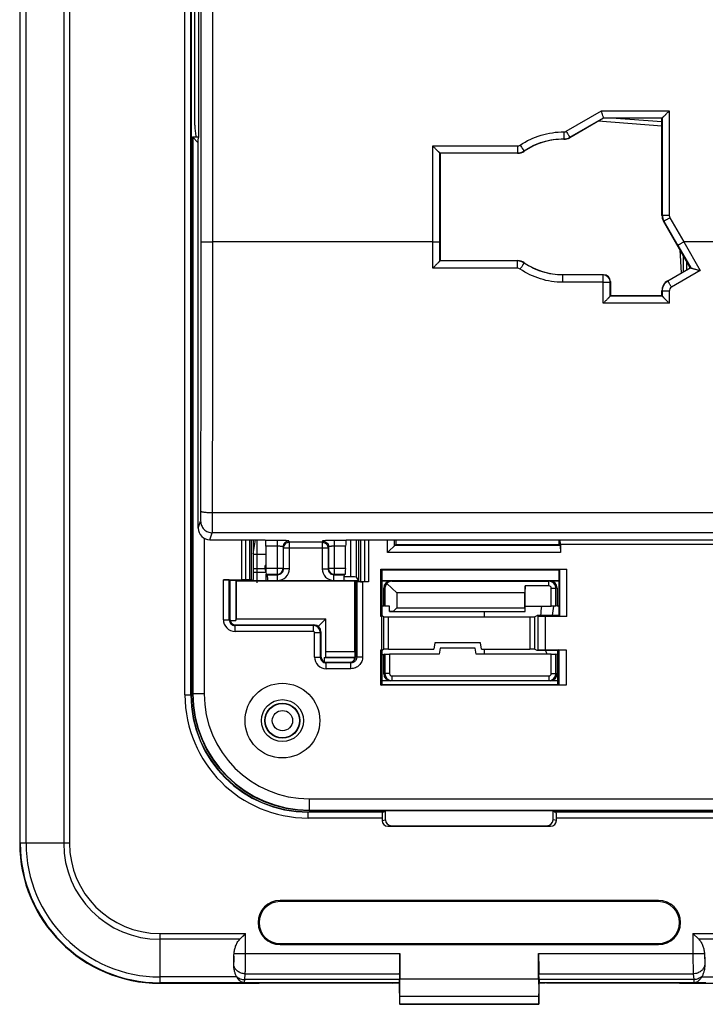
# Model space of a CAD drawing. Units: millimetres. Extents: x -97 to 61, y -42 to 64.
# Drawn here: x -41 to -12, y -42 to 0 of the extents above; entities that cross this region are included whole.
import ezdxf

# ---------------------------------------------------------------- set-up
doc = ezdxf.new("R2010")
doc.units = ezdxf.units.MM
doc.header["$LTSCALE"] = 16.335
doc.layers.get('0').update_dxf_attribs({"linetype": 'CONTINUOUS'})
for name, color, linetype in [('ASSI', 7, 'CONTINUOUS'), ('COLORE_EIKON', 7, 'CONTINUOUS'), ('DRAFT', 7, 'CONTINUOUS'), ('IMPORT_IGES', 7, 'CONTINUOUS'), ('RACCORDO', 7, 'CONTINUOUS')]:
    doc.layers.add(name, color=color, linetype=linetype)

msp = doc.modelspace()

# ---------------------------------------------------------------- linework, layer by layer
at = {"color": 7, "linetype": 'CONTINUOUS'}
for p, q in [((-41.25, 35.25), (-41.25, -35.25)), ((-33.909, 28.9), (-33.909, -28.9)), ((-33.85, -5), (-33.85, -28.85)), ((-33.85, -5), (-33.601, -5.249)), ((-33.85, -5), (-33.575, -5)), ((-33.832, -5.018), (-33.832, -28.85)), ((-33.579, -5.018), (-33.832, -5.018)), ((-33.35, -22.187), (-33.35, -28.85)), ((-31.25, -22.253), (-31.25, -23.958)), ((-31.25, -22.854), (-31.15, -22.253)), ((-31.1, -22.253), (-31.1, -24.1)), ((-25.504, -22.804), (-25.504, -22.253)), ((-25.194, -22.494), (-25.194, -22.253)), ((-25.15, -22.253), (-25.15, -22.45)), ((-18.15, -22.45), (-18.15, -22.253)), ((-18.096, -22.454), (-18.103, -22.253)), ((-25.15, -22.45), (-25.504, -22.804)), ((-18.106, -22.494), (-25.194, -22.494)), ((-25.15, -22.45), (-18.15, -22.45)), ((-18.106, -22.494), (-18.15, -22.45)), ((-18.106, -22.494), (-18.096, -22.804)), ((7.56, -22.454), (-18.096, -22.454)), ((-18.096, -22.454), (-18.096, -22.804)), ((-31.25, -22.865), (-30.708, -22.865)), ((-18.096, -22.804), (-25.504, -22.804)), ((-30.745, -23.5), (-31.25, -23.5)), ((-30.745, -23.5), (-30.745, -23.355)), ((-30.708, -23.355), (-30.745, -23.355)), ((-30.706, -23.618), (-30.745, -23.5)), ((-25.785, -23.515), (-25.75, -23.55)), ((-25.785, -25.535), (-25.785, -23.515)), ((-25.785, -23.515), (-17.815, -23.515)), ((-25.75, -23.55), (-25.75, -25.5)), ((-18.15, -23.55), (-25.75, -23.55)), ((-18.126, -23.526), (-18.15, -23.55)), ((-18.15, -25.5), (-18.15, -23.55)), ((-18.126, -23.526), (-17.815, -23.515)), ((-18.126, -25.524), (-18.126, -23.526)), ((-17.815, -25.535), (-17.815, -23.515)), ((-32.526, -23.965), (-31.739, -23.965)), ((-32.276, -23.974), (-32.25, -24)), ((-32.25, -24), (-32.25, -25.65)), ((-31.292, -24), (-32.25, -24)), ((-32, -24.013), (-31.987, -24.026)), ((-32, -24.013), (-32, -25.714)), ((-31.529, -24.013), (-32, -24.013)), ((-31.987, -24.026), (-31.987, -25.635)), ((-26.906, -24.026), (-31.987, -24.026)), ((-31.401, -23.973), (-31.567, -23.967)), ((-31.292, -24), (-31.324, -23.979)), ((-31.25, -23.958), (-31.292, -24)), ((-31.279, -24.011), (-31.277, -24.009)), ((-31.277, -24.009), (-31.277, -23.985)), ((-27.35, -24.009), (-31.277, -24.009)), ((-30.705, -23.652), (-31.25, -23.652)), ((-30.695, -24.009), (-30.695, -23.731)), ((-27.091, -23.843), (-27.368, -23.843)), ((-27.298, -24), (-27.35, -24.009)), ((-27.298, -24), (-26.745, -24)), ((-26.9, -24.02), (-26.906, -24.026)), ((-26.906, -27.037), (-26.906, -24.026)), ((-26.9, -24.02), (-26.9, -27.369)), ((-26.9, -24.02), (-26.87, -24.02)), ((-26.87, -24), (-26.816, -24.04)), ((-26.87, -24), (-26.87, -27.25)), ((-26.842, -23.855), (-26.724, -24.031)), ((-25.75, -24), (-18.15, -24)), ((-25.75, -24.02), (-25.363, -24.02)), ((-25.31, -24.029), (-18.59, -24.029)), ((-18.537, -24.02), (-18.15, -24.02)), ((-26.483, -24.049), (-26.648, -24.04)), ((-26.309, -24.052), (-26.567, -24.052)), ((-25.663, -25.079), (-25.663, -24.32)), ((-25.609, -24.329), (-25.609, -25.097)), ((-25.528, -24.129), (-25.106, -24.533)), ((-19.6, -24.231), (-19.626, -24.533)), ((-18.59, -24.231), (-19.6, -24.231)), ((-19.6, -25.325), (-19.6, -24.231)), ((-18.491, -25.1), (-18.491, -24.329)), ((-18.29, -25.097), (-18.29, -24.329)), ((-18.237, -24.32), (-18.237, -25.079)), ((-25.106, -24.533), (-25.106, -25.175)), ((-19.626, -24.533), (-25.106, -24.533)), ((-19.626, -25.175), (-19.626, -24.533)), ((-26.9, -25.079), (-26.87, -25.079)), ((-25.75, -25.079), (-25.663, -25.079)), ((-25.609, -25.097), (-25.663, -25.079)), ((-25.422, -25.1), (-25.609, -25.097)), ((-25.422, -25.325), (-25.422, -25.1)), ((-25.106, -25.175), (-25.261, -25.322)), ((-25.106, -25.175), (-19.626, -25.175)), ((-19.626, -25.175), (-19.613, -25.322)), ((-19.6, -25.1), (-18.491, -25.1)), ((-18.29, -25.097), (-18.491, -25.1)), ((-18.237, -25.079), (-18.29, -25.097)), ((-18.237, -25.079), (-18.15, -25.079)), ((-32.242, -25.714), (-32, -25.714)), ((-32, -25.714), (-31.987, -25.635)), ((-31.987, -25.635), (-28.135, -25.635)), ((-28.464, -25.964), (-28.135, -25.635)), ((-28.135, -27.037), (-28.135, -25.635)), ((-25.785, -25.535), (-25.75, -25.5)), ((-25.744, -25.535), (-25.785, -25.535)), ((-25.75, -25.5), (-25.723, -25.5)), ((-25.744, -25.535), (-25.723, -25.5)), ((-25.744, -26.965), (-25.744, -25.535)), ((-25.723, -25.5), (-25.654, -25.558)), ((-25.454, -25.561), (-19.4, -25.561)), ((-25.261, -25.322), (-25.422, -25.325)), ((-25.422, -25.325), (-19.6, -25.325)), ((-25.261, -25.322), (-19.613, -25.322)), ((-19.6, -25.325), (-19.613, -25.322)), ((-19.2, -25.558), (-19.085, -25.5)), ((-19.085, -25.5), (-19.06, -25.524)), ((-18.15, -25.5), (-19.085, -25.5)), ((-19.06, -25.524), (-18.75, -25.535)), ((-19.06, -25.524), (-19.06, -26.976)), ((-17.815, -25.535), (-18.75, -25.535)), ((-18.75, -25.535), (-18.75, -26.965)), ((-18.126, -25.524), (-18.15, -25.5)), ((-17.815, -25.535), (-18.126, -25.524)), ((-32, -25.9), (-28.65, -25.9)), ((-28.35, -26.2), (-28.35, -27.25)), ((-25.785, -26.965), (-25.75, -27)), ((-25.785, -28.485), (-25.785, -26.965)), ((-25.785, -26.965), (-25.744, -26.965)), ((-25.723, -27), (-25.744, -26.965)), ((-25.654, -26.942), (-25.723, -27)), ((-25.454, -26.939), (-23.523, -26.939)), ((-23.476, -26.669), (-23.523, -26.939)), ((-21.524, -26.669), (-23.476, -26.669)), ((-23.25, -26.9), (-23.294, -27.15)), ((-21.75, -26.9), (-23.25, -26.9)), ((-21.706, -27.15), (-21.75, -26.9)), ((-21.477, -26.939), (-21.524, -26.669)), ((-21.477, -26.939), (-19.4, -26.939)), ((-19.085, -27), (-19.2, -26.942)), ((-19.06, -26.976), (-19.085, -27)), ((-18.75, -26.965), (-19.06, -26.976)), ((-18.75, -26.965), (-17.855, -26.965)), ((-18.165, -26.975), (-18.202, -27)), ((-18.165, -26.975), (-17.855, -26.965)), ((-18.165, -26.975), (-18.165, -28.475)), ((-17.855, -26.965), (-17.855, -28.485)), ((-28.214, -27.3), (-28.148, -27.289)), ((-28.214, -27.3), (-28.214, -27.473)), ((-28.214, -27.3), (-26.914, -27.3)), ((-28.148, -27.289), (-28.135, -27.037)), ((-28.148, -27.289), (-26.904, -27.289)), ((-28.135, -27.037), (-26.906, -27.037)), ((-26.914, -27.3), (-26.9, -27.293)), ((-26.914, -27.392), (-26.914, -27.3)), ((-26.906, -27.037), (-26.904, -27.289)), ((-26.9, -27.293), (-26.904, -27.289)), ((-26.9, -27.171), (-26.87, -27.171)), ((-25.723, -27), (-25.75, -27)), ((-25.75, -27), (-25.75, -28.45)), ((-25.75, -27.171), (-25.663, -27.171)), ((-25.61, -27.153), (-25.663, -27.171)), ((-25.663, -27.993), (-25.663, -27.171)), ((-25.61, -27.153), (-25.409, -27.15)), ((-25.61, -27.153), (-25.61, -27.984)), ((-23.294, -27.15), (-25.409, -27.15)), ((-25.409, -27.15), (-25.409, -27.984)), ((-18.491, -27.15), (-21.706, -27.15)), ((-18.202, -27), (-19.085, -27)), ((-18.491, -27.15), (-18.29, -27.153)), ((-18.491, -27.984), (-18.491, -27.15)), ((-18.237, -27.171), (-18.29, -27.153)), ((-18.29, -27.984), (-18.29, -27.153)), ((-18.202, -27.171), (-18.237, -27.171)), ((-18.237, -27.171), (-18.237, -27.993)), ((-18.202, -28.45), (-18.202, -27)), ((-28.1, -27.5), (-27.12, -27.5)), ((-25.31, -28.083), (-18.59, -28.083)), ((-25.785, -28.485), (-25.75, -28.45)), ((-17.855, -28.485), (-25.785, -28.485)), ((-25.363, -28.293), (-25.75, -28.293)), ((-18.202, -28.3), (-25.75, -28.3)), ((-25.75, -28.45), (-18.202, -28.45)), ((-25.31, -28.284), (-18.59, -28.284)), ((-18.202, -28.293), (-18.537, -28.293)), ((-18.165, -28.475), (-18.202, -28.45)), ((-17.855, -28.485), (-18.165, -28.475)), ((-28.85, -33.35), (-5.5, -33.35)), ((-28.9, -33.909), (-25.639, -33.909)), ((-28.85, -33.832), (-5.018, -33.832)), ((-28.85, -33.85), (-5, -33.85)), ((-25.639, -33.909), (-25.721, -33.922)), ((-25.639, -33.909), (-25.639, -33.85)), ((-25.587, -34.25), (-25.587, -33.85)), ((-18.423, -33.85), (-18.418, -33.998)), ((-18.413, -34), (-18.418, -33.998)), ((-18.413, -34.25), (-18.413, -34)), ((-18.361, -33.85), (-18.361, -33.909)), ((-18.361, -33.909), (-18.279, -33.922)), ((-18.361, -33.909), (-8.754, -33.909)), ((-25.734, -34.172), (-25.734, -34.275)), ((-25.483, -34.524), (-18.517, -34.524)), ((-25.337, -34.5), (-18.663, -34.5)), ((-18.266, -34.275), (-18.266, -34.172)), ((-13.9, -37.705), (-30.1, -37.705)), ((-13.9, -37.75), (-30.1, -37.75)), ((-31.829, -39.366), (-31.579, -39.116)), ((-31.792, -39.329), (-31.645, -39.183)), ((-31.645, -39.183), (-31.623, -39.161)), ((-12.421, -39.116), (-12.171, -39.366)), ((-30.1, -39.55), (-13.9, -39.55)), ((-30.1, -39.595), (-13.9, -39.595)), ((-24.972, -39.98), (-24.972, -41.055)), ((-19.028, -41.055), (-19.028, -39.98)), ((-32.079, -40.093), (-32.086, -40.345)), ((-11.921, -40.093), (-11.914, -40.345)), ((-24.98, -40.846), (-24.988, -41.092)), ((-19.012, -41.092), (-19.02, -40.846)), ((-35.25, -41.25), (-31.003, -41.25)), ((-32.127, -41.226), (-32.128, -41.226)), ((-31.003, -41.25), (-31, -41.247)), ((-25.301, -41.247), (-31, -41.247)), ((-25.301, -41.247), (-25.25, -41.229)), ((-25.25, -41.229), (-25, -41.229)), ((-24.996, -41.226), (-25, -41.229)), ((-25, -41.23), (-24.984, -42.15)), ((-19.016, -42.15), (-19, -41.229)), ((-19.004, -41.226), (-19, -41.229)), ((-19, -41.229), (-18.75, -41.229)), ((-18.699, -41.247), (-18.75, -41.229)), ((-13, -41.247), (-18.699, -41.247)), ((-12.997, -41.25), (-13, -41.247)), ((-12.997, -41.25), (12.997, -41.25)), ((-24.979, -42.147), (-24.984, -42.15)), ((-19.016, -42.15), (-24.984, -42.15)), ((-24.979, -42.147), (-24.975, -41.805)), ((-24.979, -42.147), (-19.021, -42.147)), ((-19.025, -41.805), (-19.021, -42.147)), ((-19.021, -42.147), (-19.016, -42.15))]:
    msp.add_line(p, q, dxfattribs=at)
at = {"color": 250, "linetype": 'CONTINUOUS'}
for p, q in [((-41.226, -35.25), (-41.226, 35.25)), ((-40.976, -35.25), (-40.976, 35.25)), ((-39.366, 35.25), (-39.366, -35.25)), ((-39.116, 35.25), (-39.116, -35.25)), ((-34.172, -28.9), (-34.172, 28.9)), ((-33.922, -28.9), (-33.922, 28.9)), ((-31.739, -23.965), (-31.739, -22.253)), ((-31.567, -23.967), (-31.567, -22.253)), ((-31.401, -23.973), (-31.401, -22.253)), ((-31.324, -23.979), (-31.324, -22.253)), ((-27.091, -22.253), (-27.091, -23.843)), ((-26.842, -22.253), (-26.842, -23.855)), ((-26.724, -24.031), (-26.724, -22.253)), ((-26.648, -24.04), (-26.648, -22.253)), ((-26.483, -22.253), (-26.483, -24.049)), ((-26.309, -22.253), (-26.309, -24.052)), ((-32.526, -25.677), (-32.526, -23.965)), ((-32.276, -25.677), (-32.276, -23.974)), ((-31.529, -24.013), (-31.529, -24)), ((-31.279, -24.011), (-31.279, -23.987)), ((-25.31, -24.029), (-25.363, -24.02)), ((-18.537, -24.02), (-18.59, -24.029)), ((-18.59, -24.231), (-18.59, -24.029)), ((-26.816, -24.04), (-26.816, -27.277)), ((-26.567, -24.052), (-26.567, -27.277)), ((-25.609, -24.329), (-25.663, -24.32)), ((-18.491, -24.329), (-18.29, -24.329)), ((-18.237, -24.32), (-18.29, -24.329)), ((-32.526, -25.677), (-32.276, -25.677)), ((-32.276, -25.677), (-32.25, -25.65)), ((-25.654, -26.942), (-25.654, -25.558)), ((-25.454, -26.939), (-25.454, -25.561)), ((-19.4, -25.561), (-19.4, -26.939)), ((-19.2, -25.558), (-19.2, -26.942)), ((-32.027, -25.926), (-32, -25.9)), ((-32.027, -26.176), (-32.027, -25.926)), ((-28.676, -25.926), (-32.027, -25.926)), ((-28.65, -25.9), (-28.676, -25.926)), ((-28.676, -26.176), (-28.676, -25.926)), ((-28.676, -26.176), (-32.027, -26.176)), ((-28.626, -27.277), (-28.626, -26.226)), ((-28.626, -26.226), (-28.376, -26.226)), ((-28.35, -26.2), (-28.376, -26.226)), ((-28.376, -27.277), (-28.376, -26.226)), ((-28.626, -27.277), (-28.376, -27.277)), ((-28.376, -27.277), (-28.35, -27.25)), ((-26.816, -27.277), (-26.87, -27.25)), ((-26.567, -27.277), (-26.816, -27.277)), ((-28.127, -27.526), (-28.1, -27.5)), ((-28.127, -27.776), (-28.127, -27.526)), ((-27.067, -27.526), (-28.127, -27.526)), ((-27.067, -27.776), (-28.127, -27.776)), ((-27.067, -27.526), (-27.12, -27.5)), ((-27.067, -27.776), (-27.067, -27.526)), ((-25.61, -27.984), (-25.663, -27.993)), ((-25.409, -27.984), (-25.61, -27.984)), ((-25.31, -28.083), (-25.31, -28.284)), ((-18.59, -28.083), (-18.59, -28.284)), ((-18.491, -27.984), (-18.29, -27.984)), ((-18.237, -27.993), (-18.29, -27.984)), ((-25.31, -28.284), (-25.363, -28.293)), ((-18.537, -28.293), (-18.59, -28.284)), ((-34.172, -28.9), (-33.909, -28.9)), ((-33.35, -28.85), (-33.85, -28.85)), ((-28.85, -33.35), (-28.85, -33.85)), ((-28.9, -34.172), (-28.9, -33.909)), ((-25.721, -33.922), (-28.9, -33.922)), ((18.279, -33.922), (-18.279, -33.922)), ((-25.734, -34.172), (-28.9, -34.172)), ((-25.734, -34.275), (-25.587, -34.25)), ((-25.483, -34.524), (-25.337, -34.5)), ((-18.517, -34.524), (-18.663, -34.5)), ((-18.266, -34.275), (-18.413, -34.25)), ((18.266, -34.172), (-18.266, -34.172)), ((-39.116, -35.25), (-41.25, -35.25)), ((-30.1, -37.705), (-30.1, -37.75)), ((-13.9, -37.705), (-13.9, -37.75)), ((-35.25, -39.116), (-31.579, -39.116)), ((-35.25, -39.116), (-35.25, -41.25)), ((-31.579, -39.98), (-31.579, -39.116)), ((-12.421, -39.116), (12.421, -39.116)), ((-12.421, -39.116), (-12.421, -39.98)), ((-31.829, -39.366), (-35.25, -39.366)), ((-30.1, -39.595), (-30.1, -39.55)), ((-13.9, -39.595), (-13.9, -39.55)), ((12.171, -39.366), (-12.171, -39.366)), ((-32.073, -39.98), (-24.972, -39.98)), ((-19.028, -39.98), (-11.927, -39.98)), ((-31.614, -41.092), (-31.592, -40.846)), ((-31.592, -40.846), (-24.98, -40.846)), ((-19.02, -40.846), (-12.408, -40.846)), ((-12.408, -40.846), (-12.386, -41.092)), ((-31.957, -40.976), (-35.25, -40.976)), ((-32.128, -41.226), (-35.25, -41.226)), ((-24.996, -41.226), (-31.627, -41.226)), ((-31.627, -41.226), (-31.627, -41.226)), ((-24.988, -41.092), (-31.614, -41.092)), ((-24.972, -41.055), (-19.028, -41.055)), ((-12.386, -41.092), (-19.012, -41.092)), ((-12.373, -41.226), (-19.004, -41.226)), ((-12.373, -41.226), (-12.373, -41.226)), ((-12.043, -40.976), (12.043, -40.976)), ((-24.975, -41.805), (-19.025, -41.805))]:
    msp.add_line(p, q, dxfattribs=at)
at = {"color": 7, "linetype": 'CONTINUOUS'}
for radius in [1.6, 0.9, 0.75]:
    msp.add_circle((-30, -30), radius, dxfattribs=at)
at = {"color": 250, "linetype": 'CONTINUOUS'}
for radius in [0.735, 0.435]:
    msp.add_circle((-30, -30), radius, dxfattribs=at)
at = {"color": 7, "linetype": 'CONTINUOUS'}
for centre, radius, start, end in [((-18.59, -24.329), 0.3, 0.0047, 89.9659), ((-18.59, -24.329), 0.0983, 0.0356, 90.0461), ((-25.31, -27.984), 0.3, 180.0047, 269.9659), ((-25.31, -27.984), 0.0983, 180.0356, 270.0461), ((-18.59, -27.984), 0.3, 270.0341, 359.9953), ((-18.59, -27.984), 0.0983, 269.9539, 359.9644), ((-28.9, -28.9), 5.009, 180, 270), ((-28.85, -28.85), 5, 180, 270), ((-28.85, -28.85), 4.982, 180, 270), ((-28.85, -28.85), 4.5, 180, 270), ((-35.25, -35.25), 6, 180, 270), ((-30.1, -38.65), 0.945, 90, 270), ((-30.1, -38.65), 0.9, 90, 270), ((-13.9, -38.65), 0.945, 270, 90), ((-13.9, -38.65), 0.9, 270, 90), ((-31.546, -40.732), 0.478, 208.019, 210.6346), ((-31.619, -40.775), 0.451, 267.4064, 268.9455), ((-12.381, -40.775), 0.451, 271.0545, 272.5936), ((-12.454, -40.732), 0.478, 329.3654, 331.981)]:
    msp.add_arc(centre, radius, start, end, dxfattribs=at)
at = {"color": 250, "linetype": 'CONTINUOUS'}
for centre, radius, start, end in [((-32.027, -25.677), 0.5, 179.9861, 270.0139), ((-32.027, -25.677), 0.249, 179.8886, 270.1114), ((-28.677, -26.227), 0.3, 0.0675, 89.9325), ((-28.676, -26.226), 0.05, 359.9872, 90.0128), ((-28.127, -27.277), 0.5, 179.9861, 270.0139), ((-28.127, -27.277), 0.249, 179.8886, 270.1114), ((-28.9, -28.9), 5.272, 180, 270), ((-28.9, -28.9), 5.022, 180, 270), ((-35.25, -35.25), 5.976, 180, 270), ((-35.25, -35.25), 5.726, 180, 270), ((-35.25, -35.25), 4.116, 180, 270), ((-35.25, -35.25), 3.866, 180, 270), ((-39.479, -40.008), 7.401, 358.2853, 359.3424), ((-4.075, -39.999), 7.846, 180.6876, 181.6847), ((-31.626, -40.727), 0.499, 268.4833, 269.9476), ((-12.374, -40.727), 0.499, 270.0524, 271.5167)]:
    msp.add_arc(centre, radius, start, end, dxfattribs=at)
at = {"color": 7, "linetype": 'CONTINUOUS'}
for centre, major_axis, ratio, start_param, end_param in [((-32.526, -23.974), (0.25, 0), 0.034921, 0.034907, 1.570796), ((-31.739, -23.974), (0.25, 0), 0.034921, 0.811578, 1.570796), ((-31.529, -24.011), (0.25, 0), 0.008727, -1.570796, -0.008727), ((-31.573, -23.979), (0.25, 0), 0.034921, 0.05236, 0.811578), ((-27.091, -23.856), (0.25, 0), 0.052408, 0.034907, 1.570796), ((-26.474, -24.031), (0.25, 0), 0.052408, -3.106686, -2.338741), ((-25.362, -24.32), (0.296, -0.049), 0.998592, 1.736029, 3.306369), ((-25.294, -24.331), (-0.206, 0.231), 0.948281, -0.702782, 0.134268), ((-18.538, -24.32), (0.296, 0.049), 0.998592, -0.164776, 1.405563), ((-26.567, -24.039), (0.25, 0), 0.052408, -3.071779, -1.570796), ((-25.293, -24.332), (0.315, -0.027), 0.948281, 2.490691, 3.223981), ((-32, -25.65), (0.177, 0.177), 0.998783, 2.356803, 3.926382), ((-25.454, -25.558), (0.2, 0), 0.017455, -3.120649, -1.570796), ((-19.4, -25.558), (0.2, 0), 0.017455, -1.570796, -0.034907), ((-28.65, -26.2), (0.212, 0.212), 0.998783, -0.784789, 0.784789), ((-25.454, -26.942), (0.2, 0), 0.017455, 1.570796, 3.120649), ((-19.4, -26.942), (0.2, 0), 0.017455, 0.034907, 1.570796), ((-28.1, -27.25), (0.177, 0.177), 0.998783, 2.356803, 3.926382), ((-27.121, -27.25), (-0.224, 0.112), 0.996959, 2.035174, 3.603536), ((-25.362, -27.993), (0.296, 0.049), 0.998592, 2.976816, 4.547156), ((-18.538, -27.993), (0.296, -0.049), 0.998592, -1.405563, 0.164776), ((-25.721, -34.172), (0, 0.25), 0.052408, 0.008727, 1.570796), ((-18.279, -34.172), (0, 0.25), 0.052408, -1.570796, -0.008727), ((-25.483, -34.274), (0.247, 0.041), 0.998592, 2.976816, 4.547156), ((-25.337, -34.25), (0.247, 0.041), 0.998592, 2.976816, 4.547156), ((-18.663, -34.25), (-0.247, 0.041), 0.998592, 1.736029, 3.306369), ((-18.517, -34.274), (0.247, -0.041), 0.998592, -1.405563, 0.164776), ((-24.989, -39.98), (0, 1), 0.017455, -2.617994, -1.570796), ((-19.011, -39.98), (0, 1), 0.017455, -4.712389, -3.665191), ((-24.997, -40.226), (0, 1), 0.017455, -3.124139, -2.617994), ((-24.998, -41.055), (0, 1.5), 0.017455, -2.094395, -1.570796), ((-19.002, -41.055), (0, 1.5), 0.017455, -4.712389, -4.18879), ((-19.003, -40.226), (0, 1), 0.017455, -3.665191, -3.159046)]:
    msp.add_ellipse(centre, major_axis=major_axis, ratio=ratio, start_param=start_param, end_param=end_param, dxfattribs=at)
at = {"color": 250, "linetype": 'CONTINUOUS'}
for points, knots in [([(-26.816, -27.277), (-26.816, -27.294), (-26.82, -27.326), (-26.834, -27.374), (-26.857, -27.417), (-26.889, -27.455), (-26.927, -27.486), (-26.971, -27.509), (-27.018, -27.523), (-27.051, -27.527), (-27.067, -27.526)], [0, 0, 0, 0, 0.125043, 0.250121, 0.375209, 0.500279, 0.625306, 0.750272, 0.875168, 1, 1, 1, 1]), ([(-26.567, -27.277), (-26.567, -27.31), (-26.574, -27.375), (-26.602, -27.47), (-26.649, -27.557), (-26.711, -27.633), (-26.788, -27.695), (-26.875, -27.741), (-26.969, -27.77), (-27.034, -27.776), (-27.067, -27.776)], [0, 0, 0, 0, 0.125, 0.249999, 0.374997, 0.499996, 0.624996, 0.749996, 0.874996, 1, 1, 1, 1]), ([(-31.582, -40.48), (-31.582, -40.441), (-31.58, -40.274), (-31.579, -40.107), (-31.579, -39.98)], [0, 0, 0, 0, 0.23464, 1, 1, 1, 1]), ([(-12.421, -39.98), (-12.421, -40.023), (-12.421, -40.19), (-12.42, -40.357), (-12.418, -40.48)], [0, 0, 0, 0, 0.261052, 1, 1, 1, 1]), ([(-31.592, -40.846), (-31.651, -40.845), (-31.741, -40.828), (-31.849, -40.781), (-31.922, -40.733), (-31.984, -40.676), (-32.034, -40.609), (-32.07, -40.536), (-32.083, -40.484), (-32.087, -40.458)], [0, 0, 0, 0, 0.26275, 0.392623, 0.520063, 0.644516, 0.765781, 0.884068, 1, 1, 1, 1]), ([(-32.086, -40.345), (-32.086, -40.336), (-32.084, -40.298), (-32.082, -40.259), (-32.082, -40.23)], [0, 0, 0, 0, 0.227422, 1, 1, 1, 1]), ([(-31.592, -40.846), (-31.589, -40.793), (-31.586, -40.671), (-31.583, -40.549), (-31.582, -40.48)], [0, 0, 0, 0, 0.43424, 1, 1, 1, 1]), ([(-12.418, -40.48), (-12.417, -40.549), (-12.414, -40.671), (-12.411, -40.793), (-12.408, -40.846)], [0, 0, 0, 0, 0.565756, 1, 1, 1, 1]), ([(-11.913, -40.458), (-11.917, -40.484), (-11.93, -40.536), (-11.966, -40.609), (-12.016, -40.676), (-12.078, -40.733), (-12.151, -40.781), (-12.259, -40.828), (-12.349, -40.845), (-12.408, -40.846)], [0, 0, 0, 0, 0.115932, 0.234219, 0.355484, 0.479937, 0.607377, 0.73725, 1, 1, 1, 1]), ([(-11.918, -40.23), (-11.918, -40.24), (-11.917, -40.279), (-11.915, -40.317), (-11.914, -40.345)], [0, 0, 0, 0, 0.271226, 1, 1, 1, 1]), ([(-31.627, -41.226), (-31.711, -41.226), (-31.836, -41.226), (-32.002, -41.226), (-32.086, -41.226), (-32.127, -41.226)], [0, 0, 0, 0, 0.500586, 0.750878, 1, 1, 1, 1]), ([(-31.967, -40.957), (-31.92, -40.999), (-31.808, -41.066), (-31.679, -41.09), (-31.614, -41.092)], [0, 0, 0, 0, 0.492686, 1, 1, 1, 1]), ([(-31.627, -41.226), (-31.626, -41.225), (-31.626, -41.224), (-31.625, -41.222), (-31.624, -41.219), (-31.623, -41.213), (-31.622, -41.203), (-31.62, -41.188), (-31.619, -41.169), (-31.617, -41.147), (-31.616, -41.121), (-31.615, -41.102), (-31.614, -41.092)], [0, 0, 0, 0, 0.00993, 0.026331, 0.049751, 0.080344, 0.16318, 0.274803, 0.414873, 0.582871, 0.77818, 1, 1, 1, 1]), ([(-12.033, -40.957), (-12.08, -40.999), (-12.192, -41.066), (-12.321, -41.09), (-12.386, -41.092)], [0, 0, 0, 0, 0.492686, 1, 1, 1, 1]), ([(-12.386, -41.092), (-12.385, -41.102), (-12.384, -41.121), (-12.383, -41.147), (-12.381, -41.169), (-12.38, -41.188), (-12.378, -41.203), (-12.377, -41.213), (-12.376, -41.219), (-12.375, -41.222), (-12.374, -41.224), (-12.374, -41.225), (-12.373, -41.226)], [0, 0, 0, 0, 0.22182, 0.417129, 0.585127, 0.725197, 0.83682, 0.919656, 0.950249, 0.973669, 0.99007, 1, 1, 1, 1]), ([(-11.873, -41.226), (-11.914, -41.226), (-11.998, -41.226), (-12.164, -41.226), (-12.289, -41.226), (-12.373, -41.226)], [0, 0, 0, 0, 0.249122, 0.499414, 1, 1, 1, 1])]:
    msp.add_open_spline(points, degree=3, knots=knots, dxfattribs=at)
at = {"color": 7, "linetype": 'CONTINUOUS'}
for points, knots in [([(-32.073, -39.98), (-32.068, -39.925), (-32.051, -39.815), (-32.006, -39.655), (-31.937, -39.5), (-31.869, -39.407), (-31.829, -39.366)], [0, 0, 0, 0, 0.245766, 0.493108, 0.743558, 1, 1, 1, 1]), ([(-12.171, -39.366), (-12.131, -39.407), (-12.063, -39.5), (-11.994, -39.655), (-11.949, -39.815), (-11.932, -39.925), (-11.927, -39.98)], [0, 0, 0, 0, 0.256442, 0.506892, 0.754234, 1, 1, 1, 1]), ([(-31.967, -40.957), (-31.988, -40.919), (-32.022, -40.839), (-32.069, -40.673), (-32.084, -40.544), (-32.087, -40.458)], [0, 0, 0, 0, 0.253043, 0.503427, 1, 1, 1, 1]), ([(-11.913, -40.458), (-11.916, -40.544), (-11.931, -40.673), (-11.978, -40.839), (-12.012, -40.919), (-12.033, -40.957)], [0, 0, 0, 0, 0.496573, 0.746957, 1, 1, 1, 1]), ([(-31.64, -41.226), (-31.654, -41.225), (-31.684, -41.221), (-31.727, -41.207), (-31.768, -41.185), (-31.824, -41.146), (-31.891, -41.077), (-31.935, -41.012), (-31.957, -40.976)], [0, 0, 0, 0, 0.106273, 0.2112, 0.321411, 0.439031, 0.700692, 1, 1, 1, 1]), ([(-12.043, -40.976), (-12.065, -41.012), (-12.109, -41.077), (-12.176, -41.146), (-12.232, -41.185), (-12.273, -41.207), (-12.316, -41.221), (-12.346, -41.225), (-12.36, -41.226)], [0, 0, 0, 0, 0.299307, 0.560968, 0.678589, 0.7888, 0.893727, 1, 1, 1, 1])]:
    msp.add_open_spline(points, degree=3, knots=knots, dxfattribs=at)
for points in [[(-32.079, -40.093), (-32.078, -40.055), (-32.076, -40.018), (-32.073, -39.98)], [(-11.927, -39.98), (-11.924, -40.018), (-11.922, -40.055), (-11.921, -40.093)], [(-32.087, -40.458), (-32.088, -40.421), (-32.088, -40.383), (-32.086, -40.345)], [(-11.914, -40.345), (-11.912, -40.383), (-11.912, -40.421), (-11.913, -40.458)]]:
    msp.add_open_spline(points, degree=3, dxfattribs=at)
at = {"layer": 'ASSI', "color": 250, "linetype": 'CONTINUOUS'}
for p, q in [((-32.977, -9.5), (-32.977, 9.5)), ((-17.844, -4.761), (-16.331, -3.887)), ((-17.694, -5.018), (-16.251, -4.184)), ((-16.331, -3.887), (-13.435, -3.887)), ((-16.251, -4.184), (-13.734, -4.184)), ((-13.735, -4.185), (-13.735, -8.359)), ((-13.435, -3.887), (-13.435, -8.364)), ((-17.947, -4.788), (-17.952, -5.085)), ((-17.69, -5.034), (-17.694, -5.018)), ((-23.564, -9.5), (-23.565, -5.388)), ((-23.565, -5.388), (-19.933, -5.388)), ((-19.933, -5.388), (-19.933, -5.685)), ((-17.949, -5.1), (-17.952, -5.085)), ((-23.265, -5.685), (-19.933, -5.685)), ((-23.264, -9.494), (-23.265, -5.685)), ((-19.929, -5.7), (-19.933, -5.685)), ((-19.645, -5.612), (-19.65, -5.597)), ((-13.75, -8.363), (-13.735, -8.359)), ((-13.683, -8.613), (-13.668, -8.609)), ((-13.668, -8.609), (-13.071, -9.644)), ((-13.409, -8.464), (-12.811, -9.5)), ((-23.564, -9.5), (-32.977, -9.5)), ((-23.564, -10.623), (-23.564, -9.5)), ((-23.264, -10.314), (-23.264, -9.494)), ((-13.071, -9.644), (-12.516, -10.607)), ((-4.189, -9.5), (-12.811, -9.5)), ((-12.811, -9.5), (-12.106, -10.726)), ((-19.933, -10.314), (-23.264, -10.314)), ((-19.929, -10.3), (-19.933, -10.314)), ((-19.933, -10.623), (-19.933, -10.314)), ((-19.645, -10.388), (-19.65, -10.402)), ((-19.933, -10.623), (-23.564, -10.623)), ((-18, -11.225), (-18, -10.9)), ((-16.263, -10.913), (-18, -10.913)), ((-16.25, -10.9), (-16.263, -10.913)), ((-16.263, -11.225), (-16.263, -10.913)), ((-12.516, -10.607), (-13.487, -11.167)), ((-12.106, -10.726), (-13.337, -11.439)), ((-16.263, -11.225), (-18, -11.225)), ((-16.263, -12.127), (-16.263, -11.225)), ((-15.95, -11.2), (-15.963, -11.213)), ((-15.963, -11.813), (-15.963, -11.213)), ((-13.5, -11.159), (-13.487, -11.167)), ((-13.75, -11.592), (-13.737, -11.6)), ((-13.737, -11.6), (-13.737, -11.813)), ((-13.437, -11.612), (-13.437, -12.127)), ((-13.437, -12.127), (-16.263, -12.127)), ((-13.737, -11.813), (-15.963, -11.813)), ((-33.601, -21.753), (-33.502, -21.455)), ((32.994, -21.104), (-32.994, -21.104)), ((-33.102, -22.253), (-33.002, -21.955)), ((33.002, -21.955), (-33.002, -21.955)), ((-30.222, -22.283), (-30.72, -22.283)), ((-30.222, -22.283), (-30.222, -23.731)), ((-29.704, -22.361), (-29.722, -22.309)), ((-28.278, -22.309), (-28.296, -22.361)), ((-27.778, -22.283), (-27.778, -23.731)), ((-27.28, -22.283), (-27.778, -22.283)), ((-30.222, -22.532), (-30.708, -22.532)), ((-29.954, -22.611), (-29.972, -22.558)), ((-29.972, -22.558), (-29.972, -23.481)), ((-29.954, -23.499), (-29.954, -22.611)), ((-28.046, -22.611), (-29.954, -22.611)), ((-29.704, -23.499), (-29.704, -22.361)), ((-28.296, -22.361), (-29.704, -22.361)), ((-28.296, -22.361), (-28.296, -23.499)), ((-28.028, -22.558), (-28.046, -22.611)), ((-28.046, -22.611), (-28.046, -23.499)), ((-28.028, -22.558), (-28.028, -23.481)), ((-27.292, -22.532), (-27.778, -22.532)), ((-29.972, -23.481), (-30.708, -23.481)), ((-29.972, -23.481), (-29.954, -23.499)), ((-29.704, -23.499), (-29.954, -23.499)), ((-28.296, -23.499), (-28.046, -23.499)), ((-28.028, -23.481), (-28.046, -23.499)), ((-27.292, -23.481), (-28.028, -23.481)), ((-30.695, -23.731), (-30.222, -23.731)), ((-30.642, -23.749), (-30.204, -23.749)), ((-30.629, -23.999), (-30.204, -23.999)), ((-30.222, -23.731), (-30.204, -23.749)), ((-30.204, -23.999), (-30.204, -23.749)), ((-27.778, -23.731), (-27.796, -23.749)), ((-27.796, -23.999), (-27.796, -23.749)), ((-27.796, -23.749), (-27.358, -23.749)), ((-27.796, -23.999), (-27.371, -23.999)), ((-27.778, -23.731), (-27.305, -23.731))]:
    msp.add_line(p, q, dxfattribs=at)
at = {"layer": 'ASSI', "color": 7, "linetype": 'CONTINUOUS'}
for p, q in [((-33.575, -5), (-33.575, 5)), ((-16.246, -4.2), (-17.69, -5.034)), ((-16.246, -4.2), (-16.251, -4.184)), ((-13.75, -4.2), (-16.246, -4.2)), ((-13.75, -4.2), (-13.734, -4.184)), ((-13.75, -8.363), (-13.75, -4.2)), ((-33.601, -5.131), (-33.575, -5)), ((-33.601, -21.753), (-33.601, -5.131)), ((-23.25, -5.7), (-23.265, -5.685)), ((-23.25, -5.7), (-23.25, -10.3)), ((-19.929, -5.7), (-23.25, -5.7)), ((-12.535, -10.602), (-13.683, -8.613)), ((-23.25, -10.3), (-23.264, -10.314)), ((-23.264, -10.314), (-23.264, -10.314)), ((-23.25, -10.3), (-19.929, -10.3)), ((-18, -10.9), (-16.25, -10.9)), ((-13.5, -11.159), (-12.535, -10.602)), ((-12.535, -10.602), (-12.516, -10.607)), ((-12.516, -10.607), (-12.516, -10.607)), ((-15.95, -11.2), (-15.95, -11.8)), ((-15.95, -11.8), (-15.963, -11.813)), ((-15.95, -11.8), (-13.75, -11.8)), ((-13.75, -11.8), (-13.75, -11.592)), ((-13.75, -11.8), (-13.737, -11.813)), ((-15.963, -11.813), (-15.963, -11.813)), ((-13.737, -11.813), (-13.737, -11.813)), ((-33.102, -22.253), (-30.75, -22.253)), ((-30.75, -22.253), (-30.72, -22.283)), ((-27.25, -22.253), (-27.28, -22.283)), ((-27.25, -22.253), (8.5, -22.253)), ((-30.708, -22.532), (-30.708, -23.481)), ((-27.292, -23.481), (-27.292, -22.532)), ((-30.642, -23.749), (-30.695, -23.731)), ((-30.629, -24.009), (-30.629, -23.999)), ((-27.371, -23.999), (-27.371, -24.009)), ((-27.358, -23.749), (-27.305, -23.731))]:
    msp.add_line(p, q, dxfattribs=at)
at = {"layer": 'ASSI', "color": 250, "linetype": 'CONTINUOUS'}
for centre, radius, start, end in [((-17.944, -4.585), 0.5, 269.0641, 300.0006), ((-19.933, -5.188), 0.2, 269.9995, 304.5075), ((-19.933, -5.185), 0.5, 270.0015, 304.4819), ((-13.235, -8.359), 0.5, 179.9943, 209.9922), ((-5109.667, -7.832), 5076.19, 359.851081, 359.981275), ((-5180.868, -7.815), 5147.891, 359.8521, 359.981251), ((-19.933, -10.814), 0.5, 55.5201, 89.9987), ((-19.933, -10.823), 0.2, 55.4272, 89.995), ((-16.263, -11.213), 0.3, 0.0238, 89.9762), ((-13.237, -11.6), 0.5, 119.9945, 179.9718), ((-30.222, -23.481), 0.25, 270.0239, 359.9761), ((-30.204, -23.499), 0.5, 269.9965, 0.0035), ((-30.204, -23.499), 0.25, 269.9721, 0.0279), ((-27.796, -23.499), 0.5, 179.9965, 270.0035), ((-27.796, -23.499), 0.25, 179.9721, 270.0279), ((-27.778, -23.481), 0.25, 180.0239, 269.9761)]:
    msp.add_arc(centre, radius, start, end, dxfattribs=at)
at = {"layer": 'ASSI', "color": 7, "linetype": 'CONTINUOUS'}
for centre, radius, start, end in [((-17.94, -4.601), 0.5, 268.9908, 300.0001), ((-18, -8), 2.9, 88.9909, 124.5607), ((-19.929, -5.2), 0.5, 269.9984, 304.5623), ((-19.929, -10.8), 0.5, 55.4377, 90.0016), ((-18, -8), 2.9, 235.4393, 270)]:
    msp.add_arc(centre, radius, start, end, dxfattribs=at)
for centre, major_axis, ratio, start_param, end_param in [((-13.25, -8.363), (0.483, 0.129), 0.999837, 2.879834, 3.403351), ((-16.25, -11.2), (0.212, 0.212), 0.999695, -0.785246, 0.785246), ((-13.25, -11.592), (0.433, -0.25), 0.999797, 2.618082, 3.665103), ((-33.101, -21.753), (0.158, 0.475), 0.998478, -4.390425, -2.820542), ((-30.721, -22.532), (0, 0.25), 0.052408, -1.570796, -0.05236), ((-27.279, -22.532), (0, 0.25), 0.052408, 6.335545, 7.853982), ((-30.695, -23.481), (0, 0.25), 0.052408, -4.712389, -3.159046), ((-27.305, -23.481), (0, 0.25), 0.052408, -3.124139, -1.570796), ((-30.643, -23.999), (0, 0.25), 0.052408, -1.570796, -0.017453), ((-27.357, -23.999), (0, 0.25), 0.052408, 0.017453, 1.570796)]:
    msp.add_ellipse(centre, major_axis=major_axis, ratio=ratio, start_param=start_param, end_param=end_param, dxfattribs=at)
at = {"layer": 'ASSI', "color": 250, "linetype": 'CONTINUOUS'}
for points, knots in [([(-33.477, -9.491), (-33.476, -7.909), (-33.475, -1.582), (-33.475, 4.745), (-33.477, 9.491)], [0, 0, 0, 0, 0.249989, 1, 1, 1, 1]), ([(-19.82, -5.353), (-19.548, -5.166), (-18.943, -4.875), (-18.277, -4.783), (-17.947, -4.788)], [0, 0, 0, 0, 0.499988, 1, 1, 1, 1]), ([(-17.844, -4.761), (-17.825, -4.794), (-17.798, -4.841), (-17.763, -4.901), (-17.741, -4.939), (-17.722, -4.971), (-17.71, -4.992), (-17.702, -5.005), (-17.698, -5.012), (-17.696, -5.016), (-17.695, -5.018), (-17.694, -5.018)], [0, 0, 0, 0, 0.379334, 0.550784, 0.701434, 0.825761, 0.919038, 0.952927, 0.977832, 0.993574, 1, 1, 1, 1]), ([(-19.82, -5.353), (-19.799, -5.384), (-19.768, -5.429), (-19.728, -5.486), (-19.703, -5.522), (-19.682, -5.552), (-19.668, -5.573), (-19.659, -5.585), (-19.655, -5.591), (-19.652, -5.595), (-19.651, -5.596), (-19.65, -5.597)], [0, 0, 0, 0, 0.379367, 0.550813, 0.701452, 0.825766, 0.919031, 0.952916, 0.977821, 0.993564, 1, 1, 1, 1]), ([(-19.65, -5.597), (-19.404, -5.427), (-18.855, -5.163), (-18.251, -5.08), (-17.952, -5.085)], [0, 0, 0, 0, 0.499987, 1, 1, 1, 1]), ([(-13.435, -8.364), (-13.455, -8.364), (-13.493, -8.364), (-13.548, -8.364), (-13.598, -8.363), (-13.643, -8.362), (-13.676, -8.362), (-13.697, -8.361), (-13.71, -8.361), (-13.72, -8.36), (-13.728, -8.36), (-13.732, -8.359), (-13.735, -8.359), (-13.735, -8.359)], [0, 0, 0, 0, 0.192732, 0.378578, 0.549969, 0.700687, 0.825153, 0.875982, 0.918591, 0.952561, 0.977549, 0.993387, 1, 1, 1, 1]), ([(-13.409, -8.464), (-13.425, -8.474), (-13.458, -8.492), (-13.505, -8.519), (-13.549, -8.544), (-13.588, -8.566), (-13.616, -8.582), (-13.635, -8.592), (-13.646, -8.598), (-13.655, -8.602), (-13.662, -8.606), (-13.666, -8.608), (-13.668, -8.609), (-13.668, -8.609)], [0, 0, 0, 0, 0.193187, 0.37923, 0.550631, 0.701239, 0.82554, 0.876284, 0.918814, 0.952714, 0.977644, 0.993437, 1, 1, 1, 1]), ([(-33.477, -9.491), (-33.477, -9.491), (-33.475, -9.491), (-33.472, -9.492), (-33.464, -9.492), (-33.452, -9.493), (-33.435, -9.494), (-33.414, -9.495), (-33.388, -9.496), (-33.359, -9.497), (-33.313, -9.497), (-33.249, -9.498), (-33.164, -9.499), (-33.072, -9.5), (-33.009, -9.5), (-32.977, -9.5)], [0, 0, 0, 0, 0.002226, 0.006705, 0.022564, 0.047561, 0.081535, 0.124145, 0.174971, 0.233585, 0.299424, 0.450121, 0.621485, 0.8073, 1, 1, 1, 1]), ([(-23.564, -9.5), (-23.545, -9.5), (-23.507, -9.5), (-23.452, -9.5), (-23.401, -9.499), (-23.357, -9.498), (-23.324, -9.498), (-23.302, -9.497), (-23.289, -9.497), (-23.279, -9.496), (-23.272, -9.496), (-23.267, -9.495), (-23.265, -9.495), (-23.264, -9.494)], [0, 0, 0, 0, 0.192707, 0.378529, 0.549899, 0.700601, 0.825058, 0.875886, 0.918497, 0.952472, 0.977471, 0.99333, 1, 1, 1, 1]), ([(-12.811, -9.5), (-12.828, -9.51), (-12.86, -9.528), (-12.908, -9.555), (-12.952, -9.58), (-12.99, -9.602), (-13.018, -9.617), (-13.037, -9.628), (-13.049, -9.634), (-13.057, -9.638), (-13.064, -9.642), (-13.068, -9.643), (-13.07, -9.644), (-13.071, -9.644)], [0, 0, 0, 0, 0.193223, 0.37927, 0.550656, 0.701239, 0.825512, 0.876245, 0.918766, 0.952661, 0.977594, 0.993398, 1, 1, 1, 1]), ([(-19.82, -10.658), (-19.809, -10.642), (-19.787, -10.61), (-19.755, -10.564), (-19.726, -10.521), (-19.701, -10.482), (-19.682, -10.454), (-19.67, -10.435), (-19.663, -10.424), (-19.657, -10.415), (-19.653, -10.409), (-19.651, -10.404), (-19.65, -10.402), (-19.65, -10.402)], [0, 0, 0, 0, 0.191348, 0.376619, 0.548018, 0.699111, 0.824116, 0.875217, 0.918076, 0.952256, 0.977401, 0.993339, 1, 1, 1, 1]), ([(-18, -10.913), (-18.291, -10.913), (-18.877, -10.825), (-19.41, -10.566), (-19.65, -10.402)], [0, 0, 0, 0, 0.500011, 1, 1, 1, 1]), ([(-18, -11.225), (-18.321, -11.225), (-18.968, -11.127), (-19.555, -10.841), (-19.82, -10.658)], [0, 0, 0, 0, 0.500004, 1, 1, 1, 1]), ([(-16.263, -11.225), (-16.244, -11.225), (-16.206, -11.225), (-16.151, -11.224), (-16.1, -11.223), (-16.056, -11.222), (-16.023, -11.22), (-16.001, -11.219), (-15.989, -11.218), (-15.978, -11.217), (-15.971, -11.216), (-15.966, -11.215), (-15.964, -11.214), (-15.963, -11.213)], [0, 0, 0, 0, 0.192376, 0.377894, 0.548998, 0.699494, 0.823834, 0.874647, 0.91728, 0.95133, 0.976476, 0.992618, 1, 1, 1, 1]), ([(-13.337, -11.439), (-13.347, -11.422), (-13.366, -11.388), (-13.394, -11.339), (-13.42, -11.293), (-13.443, -11.252), (-13.459, -11.223), (-13.47, -11.203), (-13.476, -11.191), (-13.481, -11.181), (-13.484, -11.174), (-13.486, -11.17), (-13.487, -11.167), (-13.487, -11.167)], [0, 0, 0, 0, 0.190855, 0.375909, 0.547293, 0.698501, 0.823683, 0.874876, 0.917821, 0.952077, 0.977286, 0.993276, 1, 1, 1, 1]), ([(-13.437, -11.612), (-13.456, -11.612), (-13.494, -11.612), (-13.549, -11.611), (-13.6, -11.61), (-13.645, -11.609), (-13.677, -11.607), (-13.699, -11.606), (-13.712, -11.605), (-13.722, -11.604), (-13.729, -11.602), (-13.734, -11.601), (-13.737, -11.6), (-13.737, -11.6)], [0, 0, 0, 0, 0.192272, 0.377686, 0.548704, 0.699138, 0.823443, 0.874254, 0.916898, 0.950973, 0.976169, 0.992404, 1, 1, 1, 1]), ([(-13.337, -11.439), (-13.367, -11.456), (-13.418, -11.507), (-13.437, -11.578), (-13.437, -11.612)], [0, 0, 0, 0, 0.500048, 1, 1, 1, 1]), ([(-33.502, -21.455), (-33.502, -21.454), (-33.501, -21.45), (-33.5, -21.442), (-33.5, -21.431), (-33.499, -21.409), (-33.498, -21.373), (-33.496, -21.321), (-33.495, -21.258), (-33.494, -21.158), (-33.494, -21.08), (-33.494, -21.025)], [0, 0, 0, 0, 0.009714, 0.027898, 0.054483, 0.089276, 0.182415, 0.304582, 0.452145, 0.620789, 1, 1, 1, 1]), ([(-32.994, -21.104), (-33.057, -21.104), (-33.174, -21.1), (-33.312, -21.088), (-33.402, -21.072), (-33.444, -21.062), (-33.469, -21.052), (-33.484, -21.044), (-33.493, -21.036), (-33.494, -21.03)], [0, 0, 0, 0, 0.368861, 0.68414, 0.807218, 0.901446, 0.937015, 0.964841, 1, 1, 1, 1]), ([(-33.502, -21.455), (-33.502, -21.52), (-33.476, -21.651), (-33.364, -21.817), (-33.198, -21.928), (-33.067, -21.955), (-33.002, -21.955)], [0, 0, 0, 0, 0.249847, 0.499801, 0.749872, 1, 1, 1, 1]), ([(-33.002, -21.955), (-33.002, -21.952), (-33.001, -21.944), (-33, -21.929), (-33, -21.906), (-32.999, -21.862), (-32.998, -21.792), (-32.996, -21.689), (-32.996, -21.565), (-32.994, -21.367), (-32.994, -21.212), (-32.994, -21.104)], [0, 0, 0, 0, 0.009604, 0.027711, 0.054214, 0.088913, 0.181841, 0.303782, 0.451177, 0.619698, 1, 1, 1, 1]), ([(-29.722, -22.309), (-29.722, -22.307), (-29.727, -22.305), (-29.734, -22.303), (-29.747, -22.301), (-29.764, -22.298), (-29.785, -22.296), (-29.821, -22.293), (-29.876, -22.29), (-29.95, -22.287), (-30.035, -22.284), (-30.127, -22.283), (-30.19, -22.283), (-30.222, -22.283)], [0, 0, 0, 0, 0.008135, 0.024592, 0.049922, 0.084051, 0.126698, 0.17752, 0.301695, 0.451978, 0.622762, 0.807746, 1, 1, 1, 1]), ([(-29.722, -22.309), (-29.754, -22.309), (-29.82, -22.322), (-29.903, -22.377), (-29.959, -22.46), (-29.972, -22.526), (-29.972, -22.558)], [0, 0, 0, 0, 0.250141, 0.500199, 0.75014, 1, 1, 1, 1]), ([(-27.778, -22.283), (-27.81, -22.283), (-27.874, -22.283), (-27.965, -22.284), (-28.05, -22.287), (-28.124, -22.29), (-28.179, -22.293), (-28.215, -22.296), (-28.236, -22.298), (-28.253, -22.301), (-28.266, -22.303), (-28.273, -22.305), (-28.278, -22.307), (-28.278, -22.309)], [0, 0, 0, 0, 0.192323, 0.377524, 0.54842, 0.698714, 0.822762, 0.873492, 0.916074, 0.950136, 0.975431, 0.991871, 1, 1, 1, 1]), ([(-28.278, -22.309), (-28.246, -22.309), (-28.18, -22.322), (-28.097, -22.377), (-28.041, -22.46), (-28.028, -22.526), (-28.028, -22.558)], [0, 0, 0, 0, 0.250141, 0.500199, 0.75014, 1, 1, 1, 1]), ([(-29.972, -22.558), (-29.972, -22.556), (-29.98, -22.551), (-29.994, -22.547), (-30.018, -22.543), (-30.049, -22.54), (-30.086, -22.536), (-30.144, -22.533), (-30.19, -22.532), (-30.222, -22.532)], [0, 0, 0, 0, 0.029452, 0.090375, 0.183898, 0.307354, 0.45647, 0.625848, 1, 1, 1, 1]), ([(-29.704, -22.361), (-29.737, -22.361), (-29.803, -22.374), (-29.886, -22.43), (-29.941, -22.513), (-29.954, -22.579), (-29.954, -22.611)], [0, 0, 0, 0, 0.250125, 0.500189, 0.750135, 1, 1, 1, 1]), ([(-28.296, -22.361), (-28.263, -22.361), (-28.197, -22.374), (-28.114, -22.43), (-28.059, -22.513), (-28.046, -22.579), (-28.046, -22.611)], [0, 0, 0, 0, 0.250125, 0.500188, 0.750134, 1, 1, 1, 1]), ([(-27.778, -22.532), (-27.81, -22.532), (-27.856, -22.533), (-27.914, -22.536), (-27.952, -22.54), (-27.982, -22.543), (-28.006, -22.547), (-28.02, -22.551), (-28.028, -22.556), (-28.028, -22.558)], [0, 0, 0, 0, 0.374436, 0.543925, 0.693051, 0.816381, 0.90975, 0.970567, 1, 1, 1, 1])]:
    msp.add_open_spline(points, degree=3, knots=knots, dxfattribs=at)
at = {"layer": 'ASSI', "color": 7, "linetype": 'CONTINUOUS'}
for points, knots in [([(-16.251, -4.184), (-16.253, -4.176), (-16.261, -4.146), (-16.288, -4.047), (-16.312, -3.956), (-16.331, -3.887)], [0, 0, 0, 0, 0.08357, 0.304897, 1, 1, 1, 1]), ([(-13.734, -4.184), (-13.733, -4.184), (-13.73, -4.18), (-13.723, -4.174), (-13.713, -4.164), (-13.7, -4.151), (-13.684, -4.135), (-13.659, -4.11), (-13.624, -4.076), (-13.58, -4.032), (-13.533, -3.985), (-13.484, -3.936), (-13.451, -3.903), (-13.435, -3.887)], [0, 0, 0, 0, 0.010268, 0.032568, 0.06684, 0.111753, 0.165142, 0.225219, 0.360755, 0.510608, 0.669383, 0.833451, 1, 1, 1, 1]), ([(-23.265, -5.685), (-23.267, -5.684), (-23.27, -5.681), (-23.277, -5.674), (-23.287, -5.664), (-23.3, -5.651), (-23.316, -5.636), (-23.341, -5.611), (-23.376, -5.577), (-23.42, -5.533), (-23.467, -5.486), (-23.516, -5.437), (-23.549, -5.404), (-23.565, -5.388)], [0, 0, 0, 0, 0.01037, 0.032831, 0.067224, 0.112168, 0.165539, 0.22559, 0.361046, 0.510798, 0.669484, 0.833484, 1, 1, 1, 1]), ([(-23.264, -10.314), (-23.264, -10.315), (-23.268, -10.319), (-23.274, -10.327), (-23.285, -10.338), (-23.298, -10.352), (-23.314, -10.369), (-23.338, -10.395), (-23.373, -10.43), (-23.418, -10.476), (-23.481, -10.541), (-23.531, -10.59), (-23.564, -10.623)], [0, 0, 0, 0, 0.010793, 0.034536, 0.070029, 0.115552, 0.169295, 0.229755, 0.365604, 0.515087, 0.672898, 1, 1, 1, 1]), ([(-12.516, -10.607), (-12.514, -10.608), (-12.509, -10.61), (-12.5, -10.614), (-12.486, -10.618), (-12.467, -10.624), (-12.446, -10.631), (-12.412, -10.641), (-12.365, -10.655), (-12.304, -10.672), (-12.24, -10.69), (-12.174, -10.708), (-12.129, -10.72), (-12.106, -10.726)], [0, 0, 0, 0, 0.011657, 0.035985, 0.071799, 0.117426, 0.171109, 0.231393, 0.366734, 0.515694, 0.673101, 0.83553, 1, 1, 1, 1]), ([(-15.963, -11.813), (-15.963, -11.815), (-15.967, -11.819), (-15.973, -11.827), (-15.984, -11.839), (-15.997, -11.853), (-16.013, -11.87), (-16.037, -11.897), (-16.072, -11.933), (-16.116, -11.979), (-16.164, -12.027), (-16.213, -12.077), (-16.246, -12.11), (-16.263, -12.127)], [0, 0, 0, 0, 0.011827, 0.036379, 0.072497, 0.118482, 0.172537, 0.233172, 0.369018, 0.5181, 0.675181, 0.836813, 1, 1, 1, 1]), ([(-13.737, -11.813), (-13.737, -11.815), (-13.733, -11.819), (-13.727, -11.827), (-13.716, -11.839), (-13.703, -11.853), (-13.687, -11.87), (-13.663, -11.897), (-13.628, -11.933), (-13.584, -11.979), (-13.536, -12.027), (-13.487, -12.077), (-13.454, -12.11), (-13.437, -12.127)], [0, 0, 0, 0, 0.011827, 0.036379, 0.072497, 0.118482, 0.172537, 0.233172, 0.369018, 0.5181, 0.675181, 0.836813, 1, 1, 1, 1])]:
    msp.add_open_spline(points, degree=3, knots=knots, dxfattribs=at)
at = {"layer": 'ASSI', "color": 250, "linetype": 'CONTINUOUS'}
for points in [[(-17.947, -4.788), (-17.912, -4.789), (-17.875, -4.779), (-17.844, -4.761)], [(-13.435, -8.364), (-13.435, -8.398), (-13.426, -8.434), (-13.409, -8.464)]]:
    msp.add_open_spline(points, degree=3, dxfattribs=at)
at = {"layer": 'COLORE_EIKON', "color": 250, "linetype": 'CONTINUOUS'}
for p, q in [((-13.75, -4.361), (-15.91, -4.2)), ((-13.75, -4.534), (-16.473, -4.331)), ((-12.914, -10.821), (-12.974, -9.842)), ((-12.678, -10.685), (-12.678, -10.353))]:
    msp.add_line(p, q, dxfattribs=at)
at = {"layer": 'COLORE_EIKON', "color": 7, "linetype": 'CONTINUOUS'}
msp.add_line((-12.843, -10.067), (-12.843, -10.78), dxfattribs=at)
at = {"layer": 'DRAFT', "color": 7, "linetype": 'CONTINUOUS'}
msp.add_line((-12.843, -10.067), (-12.843, -10.78), dxfattribs=at)
at = {"layer": 'IMPORT_IGES', "color": 7, "linetype": 'CONTINUOUS'}
for p, q in [((-21.35, -25.561), (-21.35, -25.325)), ((-21.35, -27.15), (-21.35, -26.939))]:
    msp.add_line(p, q, dxfattribs=at)
for radius, start, end in [(3.9, 170.9479, 176.8622), (3.4, 169.5761, 176.3986), (3.9, 199.2633, 201.6212)]:
    msp.add_arc((-15.052, -25.713), radius, start, end, dxfattribs=at)
at = {"layer": 'RACCORDO', "color": 7, "linetype": 'CONTINUOUS'}
msp.add_line((-33.75, -4.5), (-33.75, 5), dxfattribs=at)
at = {"layer": 'RACCORDO', "color": 250, "linetype": 'CONTINUOUS'}
for p, q in [((-13.75, -4.361), (-15.91, -4.2)), ((-13.75, -4.534), (-16.473, -4.331)), ((-12.914, -10.821), (-12.974, -9.842)), ((-12.678, -10.685), (-12.678, -10.353))]:
    msp.add_line(p, q, dxfattribs=at)
at = {"layer": 'RACCORDO', "color": 7, "linetype": 'CONTINUOUS'}
msp.add_arc((-30.75, -4.5), 3, 180, 189.0774, dxfattribs=at)

doc.saveas('drawing.dxf')
